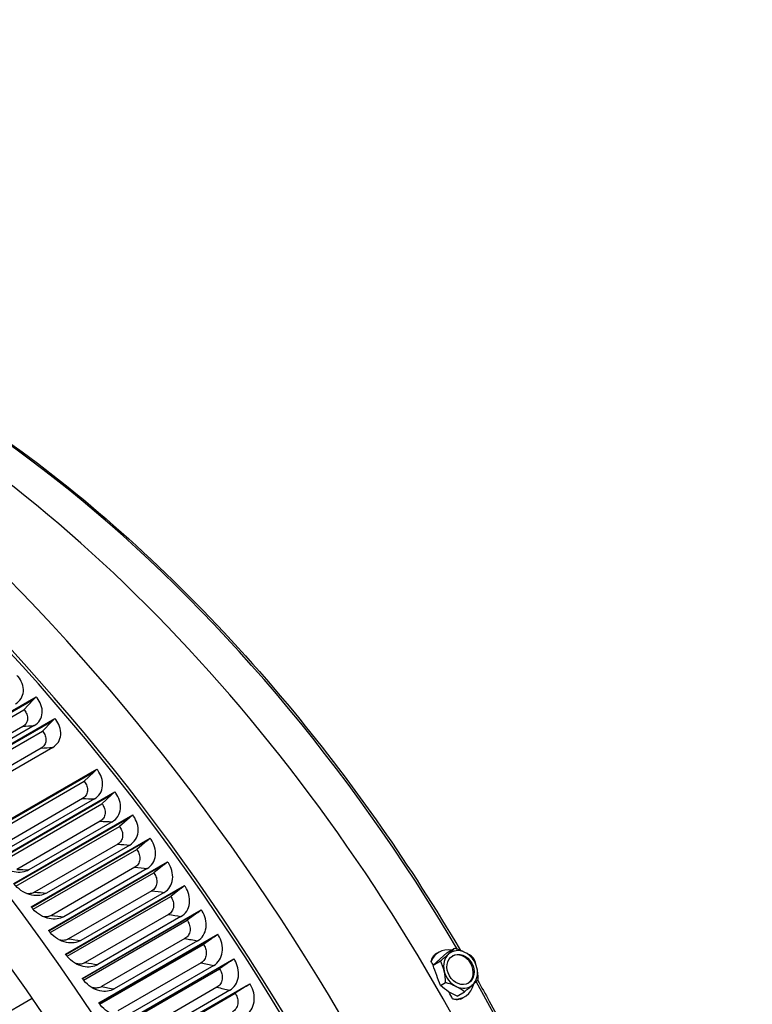
# Model space of a CAD drawing. Units: inches. Extents: x -6.2 to 70.9, y -7.3 to 39.
# Drawn here: x 45.7 to 49.2, y 34.3 to 39 of the extents above; entities that cross this region are included whole.
import ezdxf

# ---------------------------------------------------------------- set-up
doc = ezdxf.new("R2010")
doc.units = ezdxf.units.IN
doc.header["$MEASUREMENT"] = 0
doc.layers.add('PV', color=250, linetype='Continuous')

msp = doc.modelspace()

# ---------------------------------------------------------------- linework, layer by layer
at = {"layer": 'PV'}
for p, q in [((45.2015, 35.4393), (45.7694, 35.7672)), ((45.755, 35.7517), (45.7694, 35.7672)), ((45.755, 35.7517), (45.2057, 35.4346)), ((45.755, 35.7517), (45.7116, 35.7054)), ((45.22, 35.4216), (45.7116, 35.7054)), ((45.2908, 35.3362), (45.8588, 35.6641)), ((45.8441, 35.649), (45.8588, 35.6641)), ((45.8441, 35.649), (45.2947, 35.3318)), ((45.7059, 35.625), (45.3082, 35.3954)), ((45.7607, 35.6302), (45.3629, 35.4005)), ((45.8441, 35.649), (45.7999, 35.6035)), ((45.3078, 35.3194), (45.7999, 35.6035)), ((45.7938, 35.5223), (45.396, 35.2927)), ((45.8492, 35.5257), (45.4514, 35.2961)), ((45.4919, 35.0938), (46.0599, 35.4217)), ((46.0446, 35.4072), (45.4951, 35.09)), ((46.0446, 35.4072), (45.9987, 35.3639)), ((46.0446, 35.4072), (46.0599, 35.4217)), ((45.5055, 35.0791), (45.9987, 35.3639)), ((45.5779, 34.9855), (46.1459, 35.3134)), ((46.1303, 35.2993), (45.5807, 34.982)), ((46.1303, 35.2993), (46.0837, 35.2568)), ((46.1303, 35.2993), (46.1459, 35.3134)), ((45.59, 34.9718), (46.0837, 35.2568)), ((45.9914, 35.2809), (45.5936, 35.0513)), ((46.0482, 35.2802), (45.6505, 35.0506)), ((45.6628, 34.8757), (46.2307, 35.2036)), ((46.2149, 35.1898), (46.2307, 35.2036)), ((46.2149, 35.1898), (45.6653, 34.8725)), ((45.6735, 34.8631), (46.1675, 35.1483)), ((46.0758, 35.1731), (45.6781, 34.9434)), ((46.1333, 35.1706), (45.7355, 34.941)), ((46.2149, 35.1898), (46.1675, 35.1483)), ((45.7465, 34.7645), (46.3144, 35.0924)), ((46.2984, 35.0789), (45.7487, 34.7615)), ((46.1591, 35.0638), (45.7614, 34.8342)), ((46.2171, 35.0596), (45.8194, 34.83)), ((46.2984, 35.0789), (46.2503, 35.0384)), ((46.2984, 35.0789), (46.3144, 35.0924)), ((45.7559, 34.753), (46.2503, 35.0384)), ((45.829, 34.6519), (46.3969, 34.9798)), ((46.3806, 34.9666), (45.8309, 34.6492)), ((46.3806, 34.9666), (46.3318, 34.9271)), ((46.3806, 34.9666), (46.3969, 34.9798)), ((45.8372, 34.6415), (46.3318, 34.9271)), ((46.2413, 34.9532), (45.8435, 34.7236)), ((46.2998, 34.9472), (45.9021, 34.7176)), ((45.9102, 34.538), (46.4782, 34.8659)), ((46.4617, 34.853), (46.4782, 34.8659)), ((46.4617, 34.853), (45.9119, 34.5356)), ((46.3222, 34.8412), (45.9245, 34.6116)), ((46.3813, 34.8335), (45.9835, 34.6039)), ((46.4617, 34.853), (46.4122, 34.8144)), ((45.9173, 34.5287), (46.4122, 34.8144)), ((45.9902, 34.4228), (46.5582, 34.7507)), ((46.5414, 34.7381), (45.9916, 34.4207)), ((46.4019, 34.728), (46.0042, 34.4983)), ((46.5414, 34.7381), (46.4912, 34.7006)), ((46.5414, 34.7381), (46.5582, 34.7507)), ((45.9961, 34.4147), (46.4912, 34.7006)), ((46.4614, 34.7185), (46.0637, 34.4888)), ((46.0689, 34.3063), (46.6369, 34.6342)), ((46.6199, 34.622), (46.6369, 34.6342)), ((46.6199, 34.622), (46.0701, 34.3046)), ((46.0711, 34.3032), (46.6057, 34.6119)), ((46.0737, 34.2995), (46.569, 34.5855)), ((46.4803, 34.6135), (46.0826, 34.3838)), ((46.5403, 34.6022), (46.1426, 34.3726)), ((46.6199, 34.622), (46.569, 34.5855)), ((47.6658, 34.487), (47.7307, 34.5452)), ((47.6935, 34.5485), (47.6819, 34.5418)), ((47.7307, 34.5452), (47.7662, 34.5657)), ((46.1462, 34.1887), (46.7142, 34.5166)), ((46.697, 34.5048), (46.1472, 34.1873)), ((46.5575, 34.4978), (46.1597, 34.2681)), ((46.697, 34.5048), (46.6455, 34.4692)), ((46.697, 34.5048), (46.7142, 34.5166)), ((47.665, 34.4861), (47.6999, 34.5063)), ((46.15, 34.1832), (46.6455, 34.4692)), ((46.6179, 34.4848), (46.2201, 34.2552)), ((46.2222, 34.07), (46.7902, 34.3979)), ((46.7728, 34.3864), (46.7902, 34.3979)), ((47.7003, 34.3892), (47.7242, 34.403)), ((46.7728, 34.3864), (46.2229, 34.0689)), ((46.225, 34.0657), (46.7206, 34.3519)), ((46.6332, 34.381), (46.2355, 34.1513)), ((46.694, 34.3662), (46.2963, 34.1366)), ((46.7728, 34.3864), (46.7206, 34.3519)), ((47.7793, 34.3387), (47.7412, 34.3572)), ((47.7793, 34.3387), (47.8148, 34.3592)), ((45.3979, 34.1255), (45.7503, 34.3289)), ((47.8165, 34.3355), (47.8049, 34.3288))]:
    msp.add_line(p, q, dxfattribs=at)
for centre, major_axis, ratio, start_param, end_param in [((43.992, 32.2685), (3.2813, -5.6833), 0.57735, 0, 3.141593), ((43.7931, 32.1536), (-3.2813, 5.6833), 0.57735, 3.058265, 6.366222), ((43.1354, 31.7739), (3.27, -5.6638), 0.57735, 5.703863, 9.999412), ((43.0354, 31.7162), (3.1997, -5.542), 0.57735, 5.731104, 9.972037), ((45.2027, 32.9675), (-2.625, 4.5466), 0.57735, 4.729621, 5.871407), ((43.7931, 32.1536), (3.27, -5.6638), 0.57735, 0, 2.355524), ((44.993, 32.8464), (2.6806, -4.643), 0.57735, 0.643463, 2.49813), ((42.3813, 31.3385), (-2.6044, 4.5109), 0.57735, 3.141593, 6.283185), ((42.5508, 31.4364), (2.6138, -4.5271), 0.57735, 0.126874, 3.014719), ((42.4641, 31.3863), (2.6261, -4.5486), 0.57735, 6.182041, 9.525922), ((41.8509, 31.0323), (-2.6044, 4.5109), 0.57735, 3.141593, 6.283185), ((42.5508, 31.4364), (2.6044, -4.5109), 0.57735, 0.237876, 2.903717), ((42.547, 31.4342), (-2.6044, 4.5109), 0.57735, 3.407182, 6.017596), ((41.9338, 31.0802), (2.6261, -4.5486), 0.57735, 6.182041, 9.525922), ((42.0167, 31.128), (-2.6044, 4.5109), 0.57735, 3.407182, 6.017596), ((47.755, 34.442), (-0.0615, 0.1065), 0.816497, 5.684063, 6.866722), ((47.7434, 34.4353), (-0.0615, 0.1065), 0.816497, 0, 0.120996), ((47.6725, 34.501), (0.1045, 0.0816), 0.098002, 4.90046, 5.320995), ((47.7963, 34.4658), (-0.0469, 0.0812), 0.816497, 0.170571, 1.217769), ((47.6725, 34.501), (0.1045, 0.0816), 0.098002, 5.320995, 5.741529), ((47.7963, 34.4658), (-0.0469, 0.0812), 0.816497, 5.406559, 6.453756), ((47.7921, 34.4634), (0.0375, -0.065), 0.816497, 0.038901, 3.102692), ((47.7509, 34.5089), (0.1284, -0.0331), 0.443743, 1.145973, 1.566508), ((47.7509, 34.5089), (0.1284, -0.0331), 0.443743, 0.725439, 1.145973), ((47.7963, 34.4658), (-0.0469, 0.0812), 0.816497, 4.359361, 5.406559), ((47.6516, 34.4197), (-0.0132, 0.1319), 0.541745, 4.952161, 5.372696), ((47.8084, 34.4354), (0.0132, -0.1319), 0.541745, 1.810569, 2.231103), ((47.6516, 34.4197), (-0.0132, 0.1319), 0.541745, 4.531627, 4.952161), ((47.7963, 34.4658), (0.0469, -0.0812), 0.816497, 4.359361, 5.406559), ((47.7963, 34.4658), (0.0469, -0.0812), 0.816497, 0.170571, 1.217769), ((47.8084, 34.4354), (0.0132, -0.1319), 0.541745, 1.390034, 1.810569), ((47.709, 34.3462), (-0.1284, 0.0331), 0.443743, 4.287566, 4.7081), ((47.755, 34.442), (0.0615, -0.1065), 0.816497, 5.700246, 7.022825), ((47.7874, 34.354), (-0.1045, -0.0816), 0.098002, 2.179402, 2.599936), ((45.2027, 32.9675), (-2.625, 4.5466), 0.57735, 3.553371, 4.695929), ((47.7963, 34.4658), (0.0469, -0.0812), 0.816497, 5.406559, 6.453756), ((47.709, 34.3462), (-0.1284, 0.0331), 0.443743, 3.867032, 4.287566), ((47.7874, 34.354), (-0.1045, -0.0816), 0.098002, 1.758868, 2.179402), ((47.7434, 34.4353), (0.0615, -0.1065), 0.816497, 6.163047, 6.283185)]:
    msp.add_ellipse(centre, major_axis=major_axis, ratio=ratio, start_param=start_param, end_param=end_param, dxfattribs=at)
msp.add_ellipse((47.7963, 34.4658), major_axis=(0.0375, -0.065), ratio=0.816497, dxfattribs=at)
for points, knots in [([(43.8383, 37.7445), (44.1156, 37.7118), (44.4058, 37.6329), (45.0941, 37.3463), (45.4959, 37.1042), (46.2758, 36.4881), (46.6538, 36.1142), (47.2905, 35.3423), (47.5585, 34.9589), (47.7956, 34.5564)], [2.762835, 2.762835, 2.762835, 2.762835, 3.003053, 3.003053, 3.323691, 3.323691, 3.644384, 3.644384, 3.911792, 3.911792, 3.911792, 3.911792]), ([(45.6712, 35.733), (45.6822, 35.7394), (45.6912, 35.7479), (45.7041, 35.7683), (45.7079, 35.78), (45.7096, 35.8049), (45.7076, 35.8179), (45.6983, 35.8421), (45.6919, 35.8531), (45.6822, 35.865), (45.6807, 35.8668), (45.6791, 35.8685)], [0, 0, 0, 0, 0.1589869, 0.1589869, 0.3181084, 0.3181084, 0.4774899, 0.4774899, 0.6179654, 0.6179654, 0.6426211, 0.6426211, 0.6426211, 0.6426211]), ([(45.7607, 35.6302), (45.7717, 35.6366), (45.7808, 35.6451), (45.7937, 35.6657), (45.7976, 35.6774), (45.7994, 35.7026), (45.7975, 35.7158), (45.7884, 35.7403), (45.7821, 35.7515), (45.7725, 35.7636), (45.771, 35.7654), (45.7694, 35.7672)], [0, 0, 0, 0, 0.1589869, 0.1589869, 0.3181084, 0.3181084, 0.4774899, 0.4774899, 0.6179654, 0.6179654, 0.6426211, 0.6426211, 0.6426211, 0.6426211]), ([(45.7116, 35.7054), (45.7124, 35.7044), (45.7132, 35.7035), (45.7188, 35.6965), (45.7225, 35.6901), (45.7278, 35.6758), (45.729, 35.6681), (45.7279, 35.6532), (45.7257, 35.6462), (45.718, 35.634), (45.7126, 35.6289), (45.7059, 35.625)], [-0.3783622, -0.3783622, -0.3783622, -0.3783622, -0.364885, -0.364885, -0.2834644, -0.2834644, -0.1897952, -0.1897952, -0.0951473, -0.0951473, 0, 0, 0, 0]), ([(45.8492, 35.5257), (45.8603, 35.5321), (45.8693, 35.5407), (45.8824, 35.5614), (45.8863, 35.5732), (45.8883, 35.5987), (45.8864, 35.6121), (45.8776, 35.6369), (45.8713, 35.6482), (45.8618, 35.6605), (45.8603, 35.6623), (45.8588, 35.6641)], [0, 0, 0, 0, 0.1589869, 0.1589869, 0.3181084, 0.3181084, 0.4774899, 0.4774899, 0.6179654, 0.6179654, 0.6426211, 0.6426211, 0.6426211, 0.6426211]), ([(45.7999, 35.6035), (45.8007, 35.6025), (45.8015, 35.6016), (45.807, 35.5945), (45.8107, 35.5879), (45.8159, 35.5735), (45.817, 35.5657), (45.8159, 35.5507), (45.8136, 35.5436), (45.8058, 35.5313), (45.8004, 35.5261), (45.7938, 35.5223)], [-0.3783622, -0.3783622, -0.3783622, -0.3783622, -0.364885, -0.364885, -0.2834644, -0.2834644, -0.1897952, -0.1897952, -0.0951473, -0.0951473, 0, 0, 0, 0]), ([(46.0482, 35.2802), (46.0593, 35.2866), (46.0684, 35.2953), (46.0817, 35.3163), (46.0857, 35.3284), (46.0881, 35.3544), (46.0864, 35.3681), (46.0781, 35.3936), (46.072, 35.4052), (46.0628, 35.418), (46.0614, 35.4199), (46.0599, 35.4217)], [0, 0, 0, 0, 0.1589869, 0.1589869, 0.3181084, 0.3181084, 0.4774899, 0.4774899, 0.6179654, 0.6179654, 0.6426211, 0.6426211, 0.6426211, 0.6426211]), ([(45.9987, 35.3639), (45.9995, 35.3629), (46.0003, 35.3619), (46.0056, 35.3545), (46.0091, 35.3478), (46.0141, 35.333), (46.0151, 35.3249), (46.0137, 35.3096), (46.0113, 35.3024), (46.0034, 35.2899), (45.998, 35.2847), (45.9914, 35.2809)], [-0.3783622, -0.3783622, -0.3783622, -0.3783622, -0.364885, -0.364885, -0.2834644, -0.2834644, -0.1897952, -0.1897952, -0.0951473, -0.0951473, 0, 0, 0, 0]), ([(46.1333, 35.1706), (46.1443, 35.177), (46.1534, 35.1858), (46.1668, 35.2069), (46.1709, 35.219), (46.1735, 35.2453), (46.1719, 35.2591), (46.1638, 35.2849), (46.1578, 35.2967), (46.1487, 35.3096), (46.1473, 35.3115), (46.1459, 35.3134)], [0, 0, 0, 0, 0.1589869, 0.1589869, 0.3181084, 0.3181084, 0.4774899, 0.4774899, 0.6179654, 0.6179654, 0.6426211, 0.6426211, 0.6426211, 0.6426211]), ([(46.0837, 35.2568), (46.0845, 35.2558), (46.0852, 35.2548), (46.0905, 35.2474), (46.0939, 35.2405), (46.0988, 35.2255), (46.0997, 35.2174), (46.0983, 35.2019), (46.0958, 35.1947), (46.0879, 35.1821), (46.0824, 35.1769), (46.0758, 35.1731)], [-0.3783622, -0.3783622, -0.3783622, -0.3783622, -0.364885, -0.364885, -0.2834644, -0.2834644, -0.1897952, -0.1897952, -0.0951473, -0.0951473, 0, 0, 0, 0]), ([(46.2171, 35.0596), (46.2282, 35.066), (46.2373, 35.0748), (46.2508, 35.096), (46.255, 35.1083), (46.2577, 35.1347), (46.2563, 35.1487), (46.2483, 35.1747), (46.2425, 35.1867), (46.2335, 35.1998), (46.2322, 35.2017), (46.2307, 35.2036)], [0, 0, 0, 0, 0.1589869, 0.1589869, 0.3181084, 0.3181084, 0.4774899, 0.4774899, 0.6179654, 0.6179654, 0.6426211, 0.6426211, 0.6426211, 0.6426211]), ([(46.1675, 35.1483), (46.1683, 35.1473), (46.1691, 35.1462), (46.1743, 35.1387), (46.1777, 35.1318), (46.1824, 35.1166), (46.1833, 35.1084), (46.1817, 35.0928), (46.1792, 35.0855), (46.1712, 35.0729), (46.1657, 35.0677), (46.1591, 35.0638)], [-0.3783622, -0.3783622, -0.3783622, -0.3783622, -0.364885, -0.364885, -0.2834644, -0.2834644, -0.1897952, -0.1897952, -0.0951473, -0.0951473, 0, 0, 0, 0]), ([(46.2998, 34.9472), (46.3109, 34.9536), (46.32, 34.9624), (46.3336, 34.9837), (46.3379, 34.9961), (46.3408, 35.0228), (46.3395, 35.0369), (46.3317, 35.0632), (46.3261, 35.0753), (46.3172, 35.0885), (46.3158, 35.0905), (46.3144, 35.0924)], [0, 0, 0, 0, 0.1589869, 0.1589869, 0.3181084, 0.3181084, 0.4774899, 0.4774899, 0.6179654, 0.6179654, 0.6426211, 0.6426211, 0.6426211, 0.6426211]), ([(46.2503, 35.0384), (46.2511, 35.0373), (46.2518, 35.0363), (46.2569, 35.0286), (46.2602, 35.0217), (46.2648, 35.0063), (46.2656, 34.9981), (46.264, 34.9823), (46.2614, 34.975), (46.2534, 34.9623), (46.2479, 34.957), (46.2413, 34.9532)], [-0.3783622, -0.3783622, -0.3783622, -0.3783622, -0.364885, -0.364885, -0.2834644, -0.2834644, -0.1897952, -0.1897952, -0.0951473, -0.0951473, 0, 0, 0, 0]), ([(45.7355, 34.941), (45.7258, 34.9354), (45.7147, 34.9317), (45.6908, 34.9283), (45.6782, 34.9287), (45.6509, 34.9339), (45.6364, 34.9393), (45.6092, 34.9546), (45.5968, 34.9644), (45.5833, 34.979), (45.5805, 34.9822), (45.5779, 34.9855)], [-0.7584911, -0.7584911, -0.7584911, -0.7584911, -0.6186923, -0.6186923, -0.4788495, -0.4788495, -0.3193441, -0.3193441, -0.1596657, -0.1596657, -0.1159281, -0.1159281, -0.1159281, -0.1159281]), ([(46.3813, 34.8335), (46.3923, 34.8399), (46.4015, 34.8487), (46.4152, 34.8701), (46.4195, 34.8826), (46.4227, 34.9095), (46.4214, 34.9237), (46.4139, 34.9503), (46.4084, 34.9625), (46.3997, 34.9759), (46.3983, 34.9779), (46.3969, 34.9798)], [0, 0, 0, 0, 0.1589869, 0.1589869, 0.3181084, 0.3181084, 0.4774899, 0.4774899, 0.6179654, 0.6179654, 0.6426211, 0.6426211, 0.6426211, 0.6426211]), ([(46.3318, 34.9271), (46.3326, 34.926), (46.3333, 34.9249), (46.3384, 34.9172), (46.3416, 34.9102), (46.3461, 34.8947), (46.3468, 34.8863), (46.345, 34.8705), (46.3425, 34.8631), (46.3343, 34.8503), (46.3288, 34.845), (46.3222, 34.8412)], [-0.3783622, -0.3783622, -0.3783622, -0.3783622, -0.364885, -0.364885, -0.2834644, -0.2834644, -0.1897952, -0.1897952, -0.0951473, -0.0951473, 0, 0, 0, 0]), ([(45.8194, 34.83), (45.8096, 34.8244), (45.7986, 34.8207), (45.7748, 34.8174), (45.7622, 34.8179), (45.7351, 34.8233), (45.7207, 34.8288), (45.6937, 34.8444), (45.6814, 34.8544), (45.668, 34.8691), (45.6653, 34.8724), (45.6628, 34.8757)], [-0.7584911, -0.7584911, -0.7584911, -0.7584911, -0.6186923, -0.6186923, -0.4788495, -0.4788495, -0.3193441, -0.3193441, -0.1596657, -0.1596657, -0.1159281, -0.1159281, -0.1159281, -0.1159281]), ([(46.4614, 34.7185), (46.4725, 34.7249), (46.4817, 34.7337), (46.4955, 34.7552), (46.4999, 34.7678), (46.5033, 34.7949), (46.5021, 34.8092), (46.4949, 34.836), (46.4895, 34.8483), (46.4809, 34.8619), (46.4796, 34.8639), (46.4782, 34.8659)], [0, 0, 0, 0, 0.1589869, 0.1589869, 0.3181084, 0.3181084, 0.4774899, 0.4774899, 0.6179654, 0.6179654, 0.6426211, 0.6426211, 0.6426211, 0.6426211]), ([(45.7614, 34.8342), (45.7555, 34.8308), (45.7489, 34.8286), (45.7366, 34.8269), (45.7313, 34.8269), (45.726, 34.8274)], [-0.4461165, -0.4461165, -0.4461165, -0.4461165, -0.362126, -0.362126, -0.3024487, -0.3024487, -0.3024487, -0.3024487]), ([(46.4122, 34.8144), (46.4129, 34.8134), (46.4137, 34.8123), (46.4186, 34.8045), (46.4218, 34.7974), (46.4261, 34.7817), (46.4268, 34.7733), (46.4249, 34.7573), (46.4223, 34.7499), (46.4141, 34.7371), (46.4085, 34.7318), (46.4019, 34.728)], [-0.3783622, -0.3783622, -0.3783622, -0.3783622, -0.364885, -0.364885, -0.2834644, -0.2834644, -0.1897952, -0.1897952, -0.0951473, -0.0951473, 0, 0, 0, 0]), ([(45.9021, 34.7176), (45.8923, 34.712), (45.8813, 34.7083), (45.8576, 34.7051), (45.8451, 34.7056), (45.8181, 34.7112), (45.8038, 34.7168), (45.7771, 34.7327), (45.7649, 34.7429), (45.7517, 34.7578), (45.749, 34.7611), (45.7465, 34.7645)], [-0.7584911, -0.7584911, -0.7584911, -0.7584911, -0.6186923, -0.6186923, -0.4788495, -0.4788495, -0.3193441, -0.3193441, -0.1596657, -0.1596657, -0.1159281, -0.1159281, -0.1159281, -0.1159281]), ([(45.8435, 34.7236), (45.8377, 34.7202), (45.831, 34.718), (45.8177, 34.7162), (45.8111, 34.7163), (45.8045, 34.7174)], [-0.4461165, -0.4461165, -0.4461165, -0.4461165, -0.362126, -0.362126, -0.2886938, -0.2886938, -0.2886938, -0.2886938]), ([(46.5403, 34.6022), (46.5514, 34.6086), (46.5606, 34.6175), (46.5745, 34.6391), (46.579, 34.6517), (46.5826, 34.679), (46.5816, 34.6934), (46.5746, 34.7205), (46.5693, 34.7329), (46.5608, 34.7467), (46.5595, 34.7487), (46.5582, 34.7507)], [0, 0, 0, 0, 0.1589869, 0.1589869, 0.3181084, 0.3181084, 0.4774899, 0.4774899, 0.6179654, 0.6179654, 0.6426211, 0.6426211, 0.6426211, 0.6426211]), ([(46.4912, 34.7006), (46.492, 34.6995), (46.4927, 34.6984), (46.4976, 34.6905), (46.5007, 34.6833), (46.5048, 34.6675), (46.5054, 34.6591), (46.5034, 34.643), (46.5008, 34.6355), (46.4925, 34.6226), (46.487, 34.6173), (46.4803, 34.6135)], [-0.3783622, -0.3783622, -0.3783622, -0.3783622, -0.364885, -0.364885, -0.2834644, -0.2834644, -0.1897952, -0.1897952, -0.0951473, -0.0951473, 0, 0, 0, 0]), ([(45.9835, 34.6039), (45.9738, 34.5982), (45.9628, 34.5946), (45.9391, 34.5915), (45.9267, 34.5921), (45.8999, 34.5978), (45.8857, 34.6036), (45.8592, 34.6197), (45.8471, 34.63), (45.8341, 34.6451), (45.8314, 34.6484), (45.829, 34.6519)], [-0.7584911, -0.7584911, -0.7584911, -0.7584911, -0.6186923, -0.6186923, -0.4788495, -0.4788495, -0.3193441, -0.3193441, -0.1596657, -0.1596657, -0.1159281, -0.1159281, -0.1159281, -0.1159281]), ([(46.6179, 34.4848), (46.6289, 34.4912), (46.6382, 34.5001), (46.6522, 34.5218), (46.6568, 34.5345), (46.6605, 34.5619), (46.6597, 34.5765), (46.6529, 34.6038), (46.6477, 34.6163), (46.6395, 34.6302), (46.6382, 34.6322), (46.6369, 34.6342)], [0, 0, 0, 0, 0.1589869, 0.1589869, 0.3181084, 0.3181084, 0.4774899, 0.4774899, 0.6179654, 0.6179654, 0.6426211, 0.6426211, 0.6426211, 0.6426211]), ([(45.9245, 34.6116), (45.9186, 34.6082), (45.912, 34.606), (45.8978, 34.6041), (45.8903, 34.6045), (45.8825, 34.6062), (45.8822, 34.6063), (45.8819, 34.6063)], [-0.4461165, -0.4461165, -0.4461165, -0.4461165, -0.362126, -0.362126, -0.2782988, -0.2782988, -0.2752585, -0.2752585, -0.2752585, -0.2752585]), ([(46.569, 34.5855), (46.5698, 34.5844), (46.5705, 34.5833), (46.5752, 34.5753), (46.5783, 34.568), (46.5823, 34.5521), (46.5828, 34.5436), (46.5807, 34.5274), (46.578, 34.5199), (46.5696, 34.5069), (46.5641, 34.5016), (46.5575, 34.4978)], [-0.3783622, -0.3783622, -0.3783622, -0.3783622, -0.364885, -0.364885, -0.2834644, -0.2834644, -0.1897952, -0.1897952, -0.0951473, -0.0951473, 0, 0, 0, 0]), ([(46.0637, 34.4888), (46.054, 34.4832), (46.043, 34.4796), (46.0194, 34.4766), (46.007, 34.4772), (45.9804, 34.4831), (45.9663, 34.489), (45.9401, 34.5054), (45.9281, 34.5158), (45.9153, 34.5311), (45.9127, 34.5345), (45.9102, 34.538)], [-0.7584911, -0.7584911, -0.7584911, -0.7584911, -0.6186923, -0.6186923, -0.4788495, -0.4788495, -0.3193441, -0.3193441, -0.1596657, -0.1596657, -0.1159281, -0.1159281, -0.1159281, -0.1159281]), ([(47.6558, 34.5032), (47.6569, 34.5116), (47.6595, 34.519), (47.6659, 34.5289), (47.6686, 34.5322), (47.6718, 34.535)], [0.4306311, 0.4306311, 0.4306311, 0.4306311, 0.5634426, 0.5634426, 0.6381227, 0.6381227, 0.6381227, 0.6381227]), ([(46.0042, 34.4983), (45.9983, 34.4949), (45.9917, 34.4927), (45.9775, 34.4909), (45.9701, 34.4913), (45.9612, 34.4933), (45.9597, 34.4937), (45.9583, 34.4941)], [-0.4461165, -0.4461165, -0.4461165, -0.4461165, -0.362126, -0.362126, -0.2782988, -0.2782988, -0.2621922, -0.2621922, -0.2621922, -0.2621922]), ([(46.694, 34.3662), (46.7051, 34.3726), (46.7144, 34.3815), (46.7285, 34.4034), (46.7332, 34.4161), (46.7372, 34.4437), (46.7364, 34.4584), (46.73, 34.4859), (46.7249, 34.4986), (46.7168, 34.5126), (46.7155, 34.5146), (46.7142, 34.5166)], [0, 0, 0, 0, 0.1589869, 0.1589869, 0.3181084, 0.3181084, 0.4774899, 0.4774899, 0.6179654, 0.6179654, 0.6426211, 0.6426211, 0.6426211, 0.6426211]), ([(46.6455, 34.4692), (46.6462, 34.4681), (46.6469, 34.467), (46.6516, 34.459), (46.6545, 34.4516), (46.6584, 34.4356), (46.6589, 34.427), (46.6566, 34.4107), (46.6538, 34.4031), (46.6454, 34.3901), (46.6398, 34.3848), (46.6332, 34.381)], [-0.3783622, -0.3783622, -0.3783622, -0.3783622, -0.364885, -0.364885, -0.2834644, -0.2834644, -0.1897952, -0.1897952, -0.0951473, -0.0951473, 0, 0, 0, 0]), ([(46.1426, 34.3726), (46.1328, 34.367), (46.1219, 34.3633), (46.0984, 34.3604), (46.0861, 34.3611), (46.0596, 34.3672), (46.0457, 34.3731), (46.0197, 34.3898), (46.0079, 34.4003), (45.9952, 34.4158), (45.9926, 34.4192), (45.9902, 34.4228)], [-0.7584911, -0.7584911, -0.7584911, -0.7584911, -0.6186923, -0.6186923, -0.4788495, -0.4788495, -0.3193441, -0.3193441, -0.1596657, -0.1596657, -0.1159281, -0.1159281, -0.1159281, -0.1159281]), ([(46.7688, 34.2466), (46.7798, 34.253), (46.7892, 34.2619), (46.8034, 34.2839), (46.8082, 34.2967), (46.8124, 34.3245), (46.8118, 34.3392), (46.8056, 34.3669), (46.8006, 34.3797), (46.7927, 34.3938), (46.7914, 34.3959), (46.7902, 34.3979)], [0, 0, 0, 0, 0.1589869, 0.1589869, 0.3181084, 0.3181084, 0.4774899, 0.4774899, 0.6179654, 0.6179654, 0.6426211, 0.6426211, 0.6426211, 0.6426211]), ([(47.8773, 34.4147), (47.8962, 34.3814), (47.9148, 34.3479), (48.2024, 33.8236), (48.4245, 33.3098), (48.7525, 32.2878), (48.8583, 31.7797), (48.9425, 30.8203), (48.9208, 30.3691), (48.7929, 29.7643), (48.7331, 29.5728), (48.6575, 29.3973)], [3.943007, 3.943007, 3.943007, 3.943007, 3.964955, 3.964955, 4.285485, 4.285485, 4.60608, 4.60608, 4.926798, 4.926798, 5.091147, 5.091147, 5.091147, 5.091147]), ([(46.0826, 34.3838), (46.0767, 34.3804), (46.0701, 34.3783), (46.056, 34.3765), (46.0486, 34.3769), (46.0387, 34.3793), (46.0361, 34.38), (46.0336, 34.3809)], [-0.4461165, -0.4461165, -0.4461165, -0.4461165, -0.362126, -0.362126, -0.2782988, -0.2782988, -0.2495809, -0.2495809, -0.2495809, -0.2495809]), ([(46.7206, 34.3519), (46.7213, 34.3507), (46.722, 34.3496), (46.7265, 34.3415), (46.7294, 34.3341), (46.7331, 34.318), (46.7335, 34.3093), (46.7311, 34.2929), (46.7283, 34.2853), (46.7198, 34.2722), (46.7142, 34.2669), (46.7076, 34.2631)], [-0.3783622, -0.3783622, -0.3783622, -0.3783622, -0.364885, -0.364885, -0.2834644, -0.2834644, -0.1897952, -0.1897952, -0.0951473, -0.0951473, 0, 0, 0, 0]), ([(47.7412, 34.3572), (47.7404, 34.3578), (47.7395, 34.3584), (47.7259, 34.3687), (47.7129, 34.3788), (47.7003, 34.3892)], [7.1870339, 7.1870339, 7.1870339, 7.1870339, 7.2006361, 7.2006361, 7.4052765, 7.4052765, 7.4052765, 7.4052765]), ([(46.2201, 34.2552), (46.2104, 34.2495), (46.1994, 34.2459), (46.1761, 34.2431), (46.1638, 34.2438), (46.1375, 34.2501), (46.1237, 34.2561), (46.098, 34.273), (46.0863, 34.2837), (46.0738, 34.2993), (46.0713, 34.3028), (46.0689, 34.3063)], [-0.7584911, -0.7584911, -0.7584911, -0.7584911, -0.6186923, -0.6186923, -0.4788495, -0.4788495, -0.3193441, -0.3193441, -0.1596657, -0.1596657, -0.1159281, -0.1159281, -0.1159281, -0.1159281]), ([(47.794, 34.3235), (47.7859, 34.3207), (47.7772, 34.3204), (47.7651, 34.323), (47.7618, 34.3241), (47.7585, 34.3254)], [-0.6390392, -0.6390392, -0.6390392, -0.6390392, -0.4878572, -0.4878572, -0.4312938, -0.4312938, -0.4312938, -0.4312938])]:
    msp.add_open_spline(points, degree=3, knots=knots, dxfattribs=at)
for points in [[(45.7059, 35.625), (45.7241, 35.6269), (45.7423, 35.6286), (45.7607, 35.6302)], [(45.7938, 35.5223), (45.8122, 35.5236), (45.8306, 35.5247), (45.8492, 35.5257)], [(45.9914, 35.2809), (46.0102, 35.2808), (46.0292, 35.2806), (46.0482, 35.2802)], [(46.0758, 35.1731), (46.0949, 35.1724), (46.114, 35.1716), (46.1333, 35.1706)], [(46.1591, 35.0638), (46.1784, 35.0626), (46.1977, 35.0612), (46.2171, 35.0596)], [(45.6781, 34.9434), (45.6971, 34.9428), (45.7163, 34.942), (45.7355, 34.941)], [(46.2413, 34.9532), (46.2607, 34.9514), (46.2802, 34.9494), (46.2998, 34.9472)], [(45.7614, 34.8342), (45.7806, 34.833), (45.8, 34.8316), (45.8194, 34.83)], [(46.3222, 34.8412), (46.3418, 34.8388), (46.3615, 34.8362), (46.3813, 34.8335)], [(45.8435, 34.7236), (45.8629, 34.7217), (45.8825, 34.7198), (45.9021, 34.7176)], [(46.4019, 34.728), (46.4217, 34.725), (46.4415, 34.7218), (46.4614, 34.7185)], [(45.9245, 34.6116), (45.9441, 34.6092), (45.9637, 34.6066), (45.9835, 34.6039)], [(46.4803, 34.6135), (46.5003, 34.6099), (46.5202, 34.6061), (46.5403, 34.6022)], [(46.0042, 34.4983), (46.0239, 34.4953), (46.0438, 34.4922), (46.0637, 34.4888)], [(46.5575, 34.4978), (46.5775, 34.4936), (46.5976, 34.4893), (46.6179, 34.4848)], [(47.6658, 34.487), (47.6625, 34.4924), (47.6591, 34.4978), (47.6558, 34.5032)], [(47.665, 34.4861), (47.6652, 34.4864), (47.6655, 34.4867), (47.6658, 34.487)], [(47.7003, 34.3892), (47.6884, 34.4211), (47.6766, 34.4535), (47.665, 34.4861)], [(46.0826, 34.3838), (46.1025, 34.3802), (46.1225, 34.3765), (46.1426, 34.3726)], [(46.6332, 34.381), (46.6534, 34.3762), (46.6737, 34.3713), (46.694, 34.3662)], [(47.7585, 34.3254), (47.7528, 34.3361), (47.747, 34.3467), (47.7412, 34.3572)]]:
    msp.add_open_spline(points, degree=3, dxfattribs=at)

doc.saveas('drawing.dxf')
